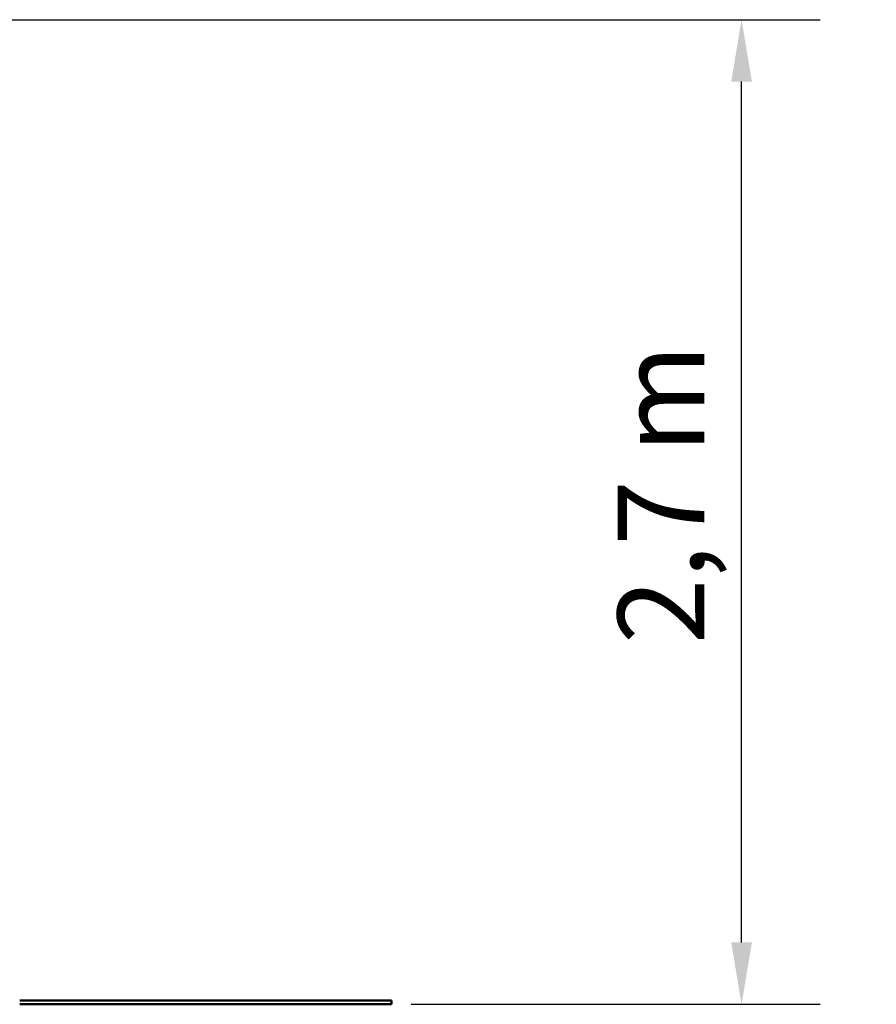
# Model space of a CAD drawing. Extents: x 378 to 10022, y 333 to 13685.
# Drawn here: x 7704 to 10008, y 11035 to 13685 of the extents above; entities that cross this region are included whole.
import ezdxf

# ---------------------------------------------------------------- set-up
doc = ezdxf.new("R2010")
doc.units = 0
doc.header["$LTSCALE"] = 66.666667
doc.layers.add('Kóta (ISO)', color=7, linetype='Continuous', lineweight=25)
doc.layers.add('Viditelná (ISO)', color=7, linetype='Continuous', lineweight=50)
doc.styles.add('Text poznámky (DIN)', font='isocpeur.ttf')
doc.dimstyles.new('Výchozí (DIN)', dxfattribs={"dimscale": 66.666667, "dimtxt": 3.5, "dimasz": 2.5, "dimexe": 3.175, "dimexo": 0.8, "dimgap": 0.8, "dimtad": 1, "dimdec": 1, "dimlfac": 0.001, "dimrnd": 1e-08, "dimtxsty": 'Text poznámky (DIN)', "dimcen": 0.09, "dimdle": 10, "dimclrd": 256, "dimclre": 256, "dimclrt": 256, "dimadec": 0, "dimazin": 0, "dimtfac": 1, "dimtofl": 0, "dimtmove": 0, "dimatfit": 3, "dimfxl": 0, "dimtolj": 1, "dimtzin": 0, "dimlwd": -1, "dimlwe": -1, "dimarcsym": 0})

# ---------------------------------------------------------------- blocks, each defined once
blk = doc.blocks.new('*D13')
at = {"layer": 'Defpoints', "color": 0}
for p in [(6157.2, 13685.1), (9645.8, 13685.1), (8703.6, 11035.1)]:
    blk.add_point(p, dxfattribs=at)
at = {"layer": 'Kóta (ISO)'}
for p, q in [((6210.5, 13685.1), (9857.5, 13685.1)), ((9645.8, 11201.8), (9645.8, 13518.5)), ((8757, 11035.1), (9857.5, 11035.1))]:
    blk.add_line(p, q, dxfattribs=at)
for points in [[(9618, 13518.5), (9673.6, 13518.5), (9645.8, 13685.1)], [(9618, 11201.8), (9673.6, 11201.8), (9645.8, 11035.1)]]:
    blk.add_solid(points, dxfattribs=at)
at = {"layer": 'Kóta (ISO)', "insert": (9312.5, 12004.3), "char_height": 233.33, "attachment_point": 1, "rotation": 90, "style": 'Text poznámky (DIN)'}
blk.add_mtext('\\A1;2,7 m', dxfattribs=at)

msp = doc.modelspace()

# ---------------------------------------------------------------- linework, layer by layer
at = {"layer": 'Viditelná (ISO)'}
for p, q in [((7703.62, 11045.15), (8703.62, 11045.15)), ((7703.62, 11035.15), (8703.62, 11035.15)), ((8703.62, 11035.15), (8703.62, 11045.15))]:
    msp.add_line(p, q, dxfattribs=at)

# ---------------------------------------------------------------- dimensions: what is measured, and where the dimension line sits
at = {"layer": 'Kóta (ISO)'}
dim = msp.add_linear_dim(base=(9645.78741811, 13685.14570158), p1=(8703.62272304, 11035.14570158), p2=(6157.17597094, 13685.14570158), angle=270, dimstyle='Výchozí (DIN)', override={"dimdec": 1, "dimlfac": 0.001, "dimpost": '<> m', "dimtp": 0, "dimtm": 0, "dimtdec": 2, "dimtmove": 1}, dxfattribs=at)
dim.commit()
dim.dimension.update_dxf_attribs({"geometry": '*D13', "text_midpoint": (9645.78741811, 12360.14570158), "dimtype": 160})

doc.saveas('drawing.dxf')
